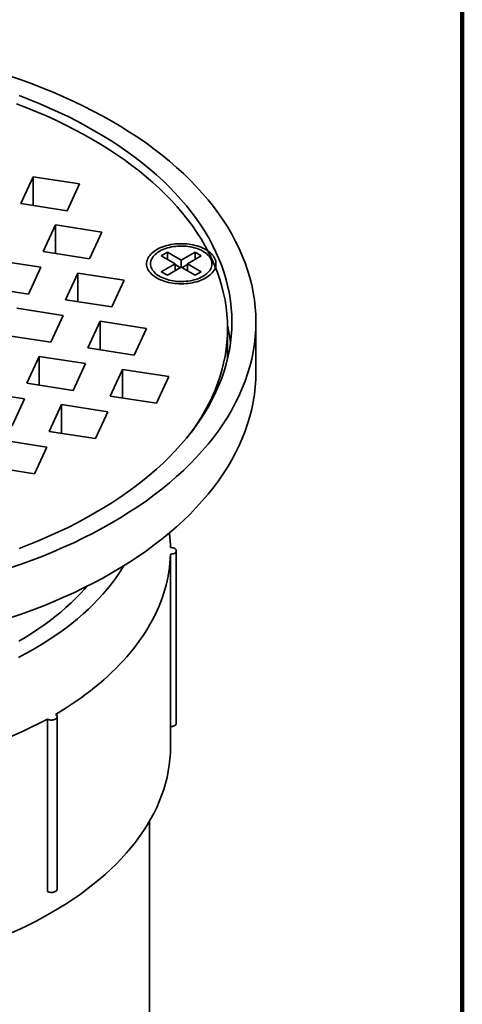
# Model space of a CAD drawing. Units: inches. Extents: x 0.1 to 8.4, y 0.1 to 10.9.
# Drawn here: x 7.6 to 8.4, y 7.7 to 9.5 of the extents above; entities that cross this region are included whole.
import ezdxf

# ---------------------------------------------------------------- set-up
doc = ezdxf.new("R2010")
doc.units = ezdxf.units.IN
doc.header["$MEASUREMENT"] = 0

msp = doc.modelspace()

# ---------------------------------------------------------------- linework, layer by layer
at = {"color": 7, "linetype": 'Continuous', "lineweight": 100}
msp.add_line((8.3984375, 0.0625), (8.3984375, 10.9375), dxfattribs=at)
at = {"color": 7, "linetype": 'Continuous', "lineweight": 35}
for p, q in [((7.65276516, 9.1804784), (7.63119689, 9.1340103)), ((7.73325895, 9.1680273), (7.65276516, 9.1804784)), ((7.65276516, 9.13067402), (7.65276516, 9.1804784)), ((7.71169073, 9.12155922), (7.73325895, 9.1680273)), ((7.63119689, 9.1340103), (7.71169073, 9.12155922)), ((7.691588, 9.09683582), (7.67001973, 9.05036773)), ((7.77208184, 9.08438474), (7.691588, 9.09683582)), ((7.691588, 9.04703145), (7.691588, 9.09683582)), ((7.75051357, 9.03791665), (7.77208184, 9.08438474)), ((7.67001973, 9.05036773), (7.75051357, 9.03791665)), ((7.88580433, 9.04943218), (7.87519772, 9.04330911)), ((7.90996381, 9.03548521), (7.88580433, 9.04943218)), ((7.88580433, 9.03718605), (7.88580433, 9.04943218)), ((7.93412327, 9.04943216), (7.90996381, 9.03548521)), ((7.94472986, 9.0433091), (7.93412327, 9.04943216)), ((7.93412327, 9.03718604), (7.93412327, 9.04943216)), ((7.66601579, 9.02315412), (7.58552199, 9.03560522)), ((7.8993572, 9.02936214), (7.87519771, 9.01541516)), ((7.87519772, 9.04330911), (7.8993572, 9.02936214)), ((7.8993572, 9.01711601), (7.8993572, 9.02936214)), ((7.90996381, 9.02323908), (7.90996381, 9.03548521)), ((7.92057041, 9.02936215), (7.94472986, 9.0433091)), ((7.94472989, 9.01541517), (7.92057041, 9.02936215)), ((7.92057041, 9.01711602), (7.92057041, 9.02936215)), ((7.97029713, 9.02471649), (7.97029713, 9.02936214)), ((7.64444754, 8.97668603), (7.66601579, 9.02315412)), ((7.73041085, 9.01319325), (7.7088426, 8.96672516)), ((7.81090468, 9.00074217), (7.73041085, 9.01319325)), ((7.73041085, 8.96338888), (7.73041085, 9.01319325)), ((7.87519771, 9.01541516), (7.8858043, 9.0092921)), ((7.8858043, 9.0092921), (7.9099638, 9.02323908)), ((7.90878338, 9.02255768), (7.8993572, 9.0279993)), ((7.9099638, 9.02323908), (7.93412328, 9.00929211)), ((7.92057039, 9.02799928), (7.91114421, 9.02255766)), ((7.93412328, 9.00929211), (7.94472989, 9.01541517)), ((7.78933641, 8.95427407), (7.81090468, 9.00074217)), ((7.56395373, 8.98913712), (7.64444754, 8.97668603)), ((7.7088426, 8.96672516), (7.78933641, 8.95427407)), ((7.70483867, 8.93951157), (7.62434484, 8.95196265)), ((7.68327041, 8.89304347), (7.70483867, 8.93951157)), ((7.76923373, 8.9295507), (7.74766546, 8.8830826)), ((7.84972753, 8.9170996), (7.76923373, 8.9295507)), ((7.76923373, 8.87974632), (7.76923373, 8.9295507)), ((8.03968607, 8.84125462), (8.03968607, 8.92818954)), ((7.82815928, 8.87063151), (7.84972753, 8.9170996)), ((7.99051943, 8.86626855), (7.99051943, 8.91730235)), ((7.60277659, 8.90549456), (7.68327041, 8.89304347)), ((7.74766546, 8.8830826), (7.82815928, 8.87063151)), ((7.6631677, 8.86832008), (7.64159944, 8.82185199)), ((7.74366152, 8.85586899), (7.6631677, 8.86832008)), ((7.6631677, 8.81851571), (7.6631677, 8.86832008)), ((7.99051414, 8.86458365), (7.99051943, 8.86626855)), ((7.72209327, 8.80940091), (7.74366152, 8.85586899)), ((7.80805657, 8.84590812), (7.78648833, 8.79944003)), ((7.8885504, 8.83345704), (7.80805657, 8.84590812)), ((7.80805657, 8.79610375), (7.80805657, 8.84590812)), ((7.86698213, 8.78698895), (7.8885504, 8.83345704)), ((7.63759551, 8.79463839), (7.55710168, 8.80708947)), ((7.64159944, 8.82185199), (7.72209327, 8.80940091)), ((7.61602725, 8.74817029), (7.63759551, 8.79463839)), ((7.78648833, 8.79944003), (7.86698213, 8.78698895)), ((7.70199057, 8.78467751), (7.68042231, 8.73820942)), ((7.78248438, 8.77222643), (7.70199057, 8.78467751)), ((7.70199057, 8.73487314), (7.70199057, 8.78467751)), ((7.76091612, 8.72575834), (7.78248438, 8.77222643)), ((7.68042231, 8.73820942), (7.76091612, 8.72575834)), ((7.67641836, 8.71099582), (7.59592455, 8.72344691)), ((7.6548501, 8.66452773), (7.67641836, 8.71099582)), ((7.57435629, 8.67697882), (7.6548501, 8.66452773)), ((7.89128191, 8.22563534), (7.89128191, 8.52503363)), ((7.90135277, 8.23140808), (7.90135277, 8.53080637)), ((7.69461896, 7.94328404), (7.69461896, 8.24268233)), ((7.67749799, 7.93923102), (7.67749799, 8.23862931)), ((7.89135274, 8.19058103), (7.89135274, 8.2256352)), ((7.85468609, 7.70337834), (7.85468609, 8.06095883))]:
    msp.add_line(p, q, dxfattribs=at)
at = {"color": 7, "linetype": 'Continuous', "lineweight": 35, "flags": 128}
for points in [[(7.61260276, 8.50115248), (7.6318203, 8.50775274), (7.65073193, 8.51464116), (7.66932475, 8.52181298), (7.68758599, 8.52926333), (7.70550314, 8.53698708), (7.72306391, 8.54497894), (7.7402563, 8.55323342), (7.75706847, 8.56174489), (7.77348897, 8.57050749), (7.78950648, 8.57951524), (7.80511005, 8.58876195), (7.82028895, 8.5982413), (7.83503285, 8.60794676), (7.84933159, 8.61787172), (7.8631754, 8.62800933), (7.87655477, 8.63835268), (7.88946054, 8.64889467), (7.90188386, 8.65962808), (7.91381624, 8.67054553), (7.92524946, 8.68163958), (7.93617572, 8.69290259), (7.94658748, 8.70432687), (7.95647769, 8.71590455), (7.96583952, 8.72762773), (7.97466654, 8.73948837), (7.9829527, 8.75147833), (7.99069237, 8.76358941), (7.99788018, 8.77581329), (8.00451127, 8.78814161), (8.01058105, 8.8005659), (8.01608539, 8.81307766), (8.0210205, 8.82566832), (8.025383, 8.83832922), (8.02916988, 8.85105171), (8.03237858, 8.86382709), (8.03500688, 8.87664657), (8.03705298, 8.88950137), (8.0385155, 8.90238269), (8.03939339, 8.9152817), (8.03968607, 8.92818954), (8.03939339, 8.94109739), (8.0385155, 8.9539964), (8.03705298, 8.96687773), (8.03500686, 8.97973251), (8.03237856, 8.99255199), (8.0291699, 9.00532737), (8.02538299, 9.01804986), (8.02102051, 9.03071079), (8.01608542, 9.04330144), (8.01058108, 9.0558132), (8.00451129, 9.06823749), (7.99788021, 9.0805658), (7.99069235, 9.09278967), (7.9829527, 9.10490074), (7.97466653, 9.11689071), (7.9658395, 9.12875135), (7.95647769, 9.14047453), (7.94658751, 9.15205223), (7.93617571, 9.16347649), (7.92524945, 9.1747395), (7.91381623, 9.18583354), (7.90188385, 9.196751), (7.88946053, 9.20748441), (7.87655476, 9.2180264), (7.86317538, 9.22836975), (7.8493316, 9.23850739), (7.83503284, 9.24843232), (7.82028898, 9.2581378), (7.80511003, 9.26761714), (7.78950646, 9.27686384), (7.77348897, 9.28587158), (7.7570685, 9.29463421), (7.74025629, 9.30314566), (7.72306394, 9.31140016), (7.70550312, 9.31939201), (7.68758597, 9.32711576), (7.66932475, 9.33456609), (7.65073192, 9.34173792), (7.63182028, 9.34862634), (7.61260274, 9.3552266)], [(7.62803864, 8.53481424), (7.64572449, 8.54163623), (7.66309492, 8.54872315), (7.68013809, 8.55607012), (7.69684225, 8.56367213), (7.71319597, 8.57152396), (7.72918805, 8.57962023), (7.74480751, 8.5879554), (7.76004368, 8.59652375), (7.7748861, 8.6053194), (7.7893246, 8.61433632), (7.80334928, 8.62356836), (7.81695053, 8.63300916), (7.83011901, 8.64265227), (7.84284572, 8.65249107), (7.85512196, 8.66251881), (7.86693926, 8.67272864), (7.87828957, 8.68311354), (7.88916506, 8.69366641), (7.89955832, 8.70438001), (7.90946221, 8.715247), (7.91886998, 8.72625992), (7.92777509, 8.73741124), (7.93617153, 8.74869331), (7.94405352, 8.76009839), (7.95141563, 8.77161869), (7.95825284, 8.78324627), (7.96456045, 8.7949732), (7.97033416, 8.80679144), (7.97556999, 8.81869286), (7.98026436, 8.83066935), (7.98441405, 8.84271266), (7.98801619, 8.85481454), (7.99106838, 8.86696672), (7.99356846, 8.87916086), (7.99551476, 8.89138861), (7.99690591, 8.90364155), (7.997741, 8.91591133), (7.99801944, 8.92818955), (7.997741, 8.94046774), (7.99690591, 8.95273752), (7.99551476, 8.96499049), (7.99356848, 8.97721824), (7.99106837, 8.98941236), (7.98801619, 9.00156453), (7.98441404, 9.01366644), (7.98026434, 9.02570974), (7.97556998, 9.03768621), (7.97033415, 9.04958764), (7.96456045, 9.06140587), (7.95825283, 9.0731328), (7.95141565, 9.08476041), (7.94405351, 9.09628068), (7.93617156, 9.10768579), (7.92777512, 9.11896785), (7.91886996, 9.13011916), (7.90946224, 9.1411321), (7.89955834, 9.15199909), (7.88916505, 9.16271267), (7.87828956, 9.17326554), (7.86693925, 9.18365044), (7.85512195, 9.19386027), (7.84284574, 9.20388802), (7.83011901, 9.21372681), (7.81695052, 9.22336992), (7.80334928, 9.23281072), (7.7893246, 9.24204275), (7.77488609, 9.25105968), (7.76004367, 9.25985533), (7.74480751, 9.26842367), (7.72918804, 9.27675885), (7.71319597, 9.28485512), (7.69684224, 9.29270696), (7.68013807, 9.30030896), (7.66309496, 9.30765594), (7.64572449, 9.31474285), (7.62803865, 9.32156483)], [(7.92751563, 8.73707518), (7.92924244, 8.739463), (7.93705165, 8.75076281), (7.94434583, 8.76217676), (7.95111992, 8.77369702), (7.95736932, 8.7853157), (7.96308972, 8.79702484), (7.9682772, 8.80881641), (7.97292824, 8.82068233), (7.97703963, 8.83261448), (7.98060855, 8.84460467), (7.98363253, 8.85664465), (7.98610953, 8.86872623), (7.98803786, 8.8808411), (7.98941619, 8.89298095), (7.99024357, 8.90513748), (7.99051943, 8.91730235), (7.99024359, 8.92946721), (7.98941621, 8.94162374), (7.98803786, 8.95376359), (7.98610955, 8.96587846), (7.98363253, 8.97796003), (7.98060852, 8.99000003), (7.97703962, 9.00199023), (7.97292824, 9.01392236), (7.96827721, 9.02578829), (7.96308973, 9.03757987), (7.9573693, 9.04928899), (7.95111991, 9.06090767), (7.94434582, 9.07242793), (7.93705168, 9.0838419), (7.92924243, 9.09514169), (7.92092351, 9.10631961), (7.91210059, 9.11736801), (7.90277966, 9.12827927), (7.89296719, 9.13904594), (7.88266988, 9.14966065), (7.87189476, 9.16011611), (7.86064924, 9.17040516), (7.848941, 9.18052073), (7.83677812, 9.19045592), (7.82416887, 9.2002039), (7.81112194, 9.209758), (7.79764623, 9.21911164), (7.78375099, 9.22825845), (7.7694458, 9.23719214), (7.7547404, 9.24590662), (7.73964486, 9.25439586), (7.72416955, 9.26265408), (7.70832511, 9.27067562), (7.69212235, 9.27845499), (7.67557239, 9.28598682), (7.65868658, 9.29326598), (7.64147645, 9.30028747), (7.62395384, 9.3070465)], [(7.95262591, 9.00473383), (7.95529794, 9.00637966), (7.95777986, 9.0081219), (7.96006117, 9.00995321), (7.96213238, 9.01186594), (7.96398478, 9.01385206), (7.96561061, 9.01590324), (7.96700302, 9.01801085), (7.96815617, 9.02016608), (7.96906527, 9.02235989), (7.96972647, 9.02458306), (7.97013701, 9.02682628), (7.97029516, 9.02908014), (7.97020024, 9.03133517), (7.9698527, 9.03358193), (7.96925394, 9.03581099), (7.96840649, 9.03801299), (7.96731392, 9.04017873), (7.96598081, 9.04229909), (7.96441278, 9.0443652), (7.96261632, 9.04636836), (7.96059903, 9.0483002), (7.95836936, 9.05015261), (7.95593667, 9.05191782), (7.95331114, 9.05358841), (7.95050381, 9.0551574), (7.94752641, 9.05661818), (7.9443915, 9.05796466), (7.94111216, 9.05919115), (7.93770219, 9.06029254), (7.93417588, 9.0612642), (7.93054799, 9.06210204), (7.92683378, 9.06280257), (7.92304883, 9.06336284), (7.91920895, 9.06378048), (7.91533033, 9.06405378), (7.91142917, 9.06418155), (7.9075219, 9.06416329), (7.90362484, 9.06399905), (7.89975441, 9.06368956), (7.89592677, 9.06323606), (7.89215802, 9.06264049), (7.88846394, 9.06190534), (7.88486003, 9.06103368), (7.88136142, 9.06002919), (7.87798281, 9.05889608), (7.87473831, 9.05763908), (7.87164155, 9.05626348), (7.86870552, 9.05477504), (7.86594258, 9.05318002), (7.86336425, 9.05148509), (7.8609814, 9.04969739), (7.85880398, 9.04782438), (7.85684113, 9.04587393), (7.85510111, 9.04385422), (7.85359123, 9.04177375), (7.85231777, 9.0396412), (7.8512861, 9.03746555), (7.85050054, 9.0352559), (7.84996439, 9.03302153), (7.84967991, 9.03077182), (7.84964826, 9.02851618), (7.84986962, 9.02626411), (7.850343, 9.02402501), (7.85106649, 9.02180832), (7.85203698, 9.0196233), (7.85325045, 9.01747913), (7.85470183, 9.01538481), (7.85638494, 9.01334909), (7.85829281, 9.01138056), (7.86041739, 9.00948744), (7.86274982, 9.00767769), (7.86528026, 9.0059589), (7.8679981, 9.00433824), (7.87089199, 9.00282257), (7.87394973, 9.00141819), (7.87715854, 9.00013103), (7.88050494, 8.99896647), (7.88397493, 8.99792942), (7.8875539, 8.99702419), (7.89122687, 8.9962546), (7.89497843, 8.99562388), (7.89879286, 8.99513467), (7.90265413, 8.99478902), (7.90654602, 8.99458837), (7.9104523, 8.99453359), (7.91435653, 8.99462489), (7.91824229, 8.99486187), (7.92209338, 8.99524359), (7.92589355, 8.99576839), (7.92962694, 8.9964341), (7.93327784, 8.99723793), (7.93683093, 8.99817648), (7.94027136, 8.99924585), (7.94358466, 9.00044153), (7.94675696, 9.00175852), (7.94977491, 9.00319128), (7.95262591, 9.00473383)], [(7.89616012, 8.99962256), (7.89974716, 8.99914365), (7.90338287, 8.99880875), (7.90704997, 8.99861944), (7.91073093, 8.99857664), (7.91440825, 8.99868055), (7.9180644, 8.99893066), (7.92168193, 8.9993258), (7.92524364, 8.99986409), (7.9287325, 9.00054293), (7.93213195, 9.00135911), (7.93542574, 9.00230875), (7.93859818, 9.00338729), (7.9416342, 9.00458963), (7.94451928, 9.00591002), (7.94723969, 9.00734217), (7.94978246, 9.00887925), (7.95213547, 9.01051395), (7.95428751, 9.01223845), (7.95622833, 9.01404456), (7.95794868, 9.01592367), (7.95944039, 9.01786684), (7.96069629, 9.01986476), (7.96171044, 9.02190796), (7.96247795, 9.02398666), (7.96299528, 9.026091), (7.96325983, 9.02821092), (7.96327042, 9.03033631), (7.96302698, 9.03245708), (7.96253068, 9.03456309), (7.96178388, 9.03664433), (7.9607901, 9.03869084), (7.95955412, 9.04069291), (7.95808185, 9.04264099), (7.95638024, 9.04452578), (7.95445747, 9.04633832), (7.95232265, 9.04806995), (7.94998594, 9.04971242), (7.94745853, 9.05125792), (7.94475246, 9.05269909), (7.94188057, 9.05402903), (7.93885662, 9.05524144), (7.93569497, 9.05633051), (7.93241068, 9.05729106), (7.92901944, 9.05811852), (7.92553739, 9.05880895), (7.92198113, 9.05935906), (7.91836757, 9.05976619), (7.914714, 9.06002846), (7.91103777, 9.06014457), (7.90735642, 9.060114), (7.90368753, 9.05993689), (7.90004851, 9.05961406), (7.89645677, 9.05914708), (7.89292936, 9.05853815), (7.88948315, 9.05779019), (7.88613455, 9.05690676), (7.88289949, 9.05589206), (7.8797934, 9.05475093), (7.87683109, 9.05348881), (7.8740267, 9.05211174), (7.87139353, 9.05062623), (7.86894419, 9.04903941), (7.86669032, 9.04735881), (7.86464264, 9.04559243), (7.86281098, 9.04374872), (7.861204, 9.04183645), (7.85982937, 9.03986473), (7.85869367, 9.03784296), (7.85780232, 9.0357808), (7.85715951, 9.03368802), (7.85676833, 9.03157463), (7.85663068, 9.02945071), (7.85674716, 9.02732636), (7.85711728, 9.02521173), (7.8577392, 9.02311685), (7.85861002, 9.02105175), (7.85972553, 9.01902624), (7.86108046, 9.01704998), (7.86266836, 9.01513241), (7.86448165, 9.01328266), (7.86651166, 9.01150951), (7.86874875, 9.00982145), (7.87118222, 9.0082265), (7.87380055, 9.00673229), (7.87659119, 9.00534591), (7.87954085, 9.00407397), (7.88263551, 9.00292255), (7.88586039, 9.00189712), (7.88920015, 9.00100259), (7.89263885, 9.00024319), (7.89616012, 8.99962256)], [(7.61260276, 8.41421756), (7.6318203, 8.42081782), (7.65073193, 8.42770624), (7.66932475, 8.43487806), (7.68758599, 8.44232841), (7.70550314, 8.45005216), (7.72306391, 8.45804402), (7.7402563, 8.4662985), (7.75706847, 8.47480997), (7.77348897, 8.48357257), (7.78950648, 8.49258032), (7.80511005, 8.50182703), (7.82028895, 8.51130638), (7.83503285, 8.52101184), (7.84933159, 8.5309368), (7.8631754, 8.54107441), (7.87655477, 8.55141776), (7.88946054, 8.56195975), (7.90188386, 8.57269316), (7.91381624, 8.58361061), (7.92524946, 8.59470466), (7.93617572, 8.60596767), (7.94658748, 8.61739195), (7.95647769, 8.62896963), (7.96583952, 8.64069281), (7.97466654, 8.65255345), (7.9829527, 8.66454341), (7.99069237, 8.67665449), (7.99788018, 8.68887837), (8.00451127, 8.70120669), (8.01058105, 8.71363098), (8.01608539, 8.72614274), (8.0210205, 8.7387334), (8.025383, 8.7513943), (8.02916988, 8.76411679), (8.03237858, 8.77689217), (8.03500688, 8.78971165), (8.03705298, 8.80256645), (8.0385155, 8.81544777), (8.03939339, 8.82834678), (8.03968607, 8.84125462)], [(7.89128191, 8.52503363), (7.89293617, 8.52510632), (7.89454679, 8.52533587), (7.89606955, 8.52571601), (7.89746246, 8.52623625), (7.89868722, 8.52688226), (7.89971012, 8.52763629), (7.90050299, 8.52847758), (7.90104402, 8.52938295), (7.90131828, 8.5303275), (7.9013183, 8.53128523), (7.90104401, 8.53222978), (7.900503, 8.53313516), (7.89971013, 8.53397644), (7.89868724, 8.53473046), (7.89746247, 8.53537648), (7.89606954, 8.53589671), (7.8945468, 8.53627685), (7.89293617, 8.53650642), (7.89128191, 8.53657909)], [(7.69163977, 8.24679319), (7.70086002, 8.25237364), (7.70989569, 8.25805381), (7.71874351, 8.2638317), (7.72740034, 8.26970521), (7.73586306, 8.27567226), (7.74412865, 8.28173069), (7.75219414, 8.28787834), (7.76005665, 8.29411301), (7.76771336, 8.30043246), (7.77516152, 8.30683444), (7.78239847, 8.31331663), (7.78942161, 8.31987675), (7.79622842, 8.32651241), (7.8028165, 8.33322125), (7.80918344, 8.34000087), (7.81532698, 8.34684884), (7.82124494, 8.3537627), (7.82693516, 8.36073997), (7.83239564, 8.36777817), (7.83762439, 8.37487476), (7.84261957, 8.38202721), (7.84737936, 8.38923296), (7.85190207, 8.39648942), (7.85618608, 8.40379397), (7.86022986, 8.41114404), (7.86403196, 8.41853697), (7.867591, 8.42597012), (7.87090573, 8.43344081), (7.87397494, 8.44094639), (7.87679756, 8.44848414), (7.87937254, 8.45605139), (7.88169898, 8.46364542), (7.88377607, 8.4712635), (7.88560303, 8.47890291), (7.88717919, 8.48656092), (7.88850406, 8.49423478), (7.88957707, 8.50192172), (7.8903979, 8.50961902), (7.89096627, 8.51732392), (7.89128191, 8.52503363)], [(7.62736867, 8.34550274), (7.64006289, 8.35227688), (7.6524456, 8.35924053), (7.66450829, 8.36638891), (7.67624273, 8.37371713), (7.68764082, 8.38122017), (7.6986948, 8.38889288), (7.70939708, 8.39673001), (7.71974032, 8.40472617), (7.72971741, 8.4128759), (7.73932156, 8.42117361), (7.74854615, 8.4296136), (7.75738488, 8.43819011), (7.76583166, 8.44689724), (7.77388073, 8.45572903), (7.78152658, 8.46467944), (7.78876395, 8.47374231), (7.79558787, 8.48291146), (7.8019937, 8.49218057), (7.80797701, 8.50154332), (7.80993984, 8.50478958)], [(7.62746116, 8.37366374), (7.63887841, 8.38042962), (7.64998495, 8.38736572), (7.66077315, 8.39446728), (7.67123564, 8.40172944), (7.68136526, 8.40914721), (7.69115505, 8.41671552), (7.7005983, 8.42442917), (7.70968854, 8.43228288), (7.71841952, 8.44027127), (7.72678531, 8.44838886), (7.73478013, 8.45663009), (7.7423985, 8.46498931), (7.74603078, 8.46917146)], [(7.67749799, 8.23862931), (7.67875673, 8.23800544), (7.68017682, 8.23751029), (7.68171917, 8.2371575), (7.68334134, 8.23695677), (7.68499869, 8.23691362), (7.68664557, 8.23702925), (7.68823668, 8.23730047), (7.68972819, 8.23771982), (7.69107912, 8.23827575), (7.69225222, 8.23895296), (7.69321521, 8.23973284), (7.69394164, 8.24059387), (7.69441146, 8.2415124), (7.69461175, 8.24246312), (7.69453701, 8.24341989), (7.69418928, 8.24435635), (7.69357817, 8.24524673), (7.69272046, 8.24606653), (7.69163977, 8.24679319)], [(7.89128191, 8.22563534), (7.89293617, 8.22570803), (7.89454679, 8.22593758), (7.89606955, 8.22631772), (7.89746246, 8.22683796), (7.89868722, 8.22748397), (7.89971012, 8.228238), (7.90050299, 8.22907929), (7.90104402, 8.22998466), (7.90131828, 8.2309292), (7.90135277, 8.23140808)], [(7.61520353, 7.86731421), (7.62971475, 7.87391821), (7.64392151, 7.88073924), (7.65781411, 7.88777262), (7.67138303, 7.89501353), (7.68461897, 7.902457), (7.69751284, 7.91009794), (7.71005581, 7.91793112), (7.72223931, 7.92595114), (7.73405496, 7.93415254), (7.74549466, 7.94252968), (7.75655058, 7.95107682), (7.76721515, 7.95978811), (7.77748106, 7.96865756), (7.78734128, 7.97767911), (7.79678902, 7.98684659), (7.80581784, 7.99615367), (7.81442153, 8.00559402), (7.82259421, 8.01516114), (7.83033026, 8.0248485), (7.83762439, 8.03464943), (7.84447161, 8.04455724), (7.85086721, 8.05456512), (7.85680683, 8.06466622), (7.86228635, 8.07485362), (7.86730206, 8.08512032), (7.87185052, 8.09545931), (7.87592859, 8.10586349), (7.87953353, 8.11632572), (7.88266279, 8.12683885), (7.88531425, 8.13739567), (7.88748613, 8.14798894), (7.88917692, 8.1586114), (7.89038544, 8.16925576), (7.89111088, 8.17991474), (7.89135274, 8.19058103)], [(7.67749799, 7.93923102), (7.67875673, 7.93860715), (7.68017682, 7.938112), (7.68171917, 7.93775921), (7.68334134, 7.93755848), (7.68499869, 7.93751533), (7.68664557, 7.93763095), (7.68823668, 7.93790217), (7.68972819, 7.93832153), (7.69107912, 7.93887746), (7.69225222, 7.93955467), (7.69321521, 7.94033455), (7.69394164, 7.94119558), (7.69441146, 7.94211411), (7.69461175, 7.94306483), (7.69461896, 7.94328404)]]:
    msp.add_lwpolyline(points, dxfattribs=at)
at = {"color": 7, "linetype": 'Continuous', "lineweight": 35}
for centre, radius, start, end in [((7.95004326, 9.02472131), 0.02025387, 350.7670271, 359.98636502), ((7.71772755, 8.8562749), 0.28036689, 7.48682023, 13.37301859), ((7.65441937, 8.530728), 0.2369348, 1.41505917, 7.54250377), ((7.20627692, 9.14383119), 1.02050955, 269.39600236, 297.50013947)]:
    msp.add_arc(centre, radius, start, end, dxfattribs=at)

doc.saveas('drawing.dxf')
